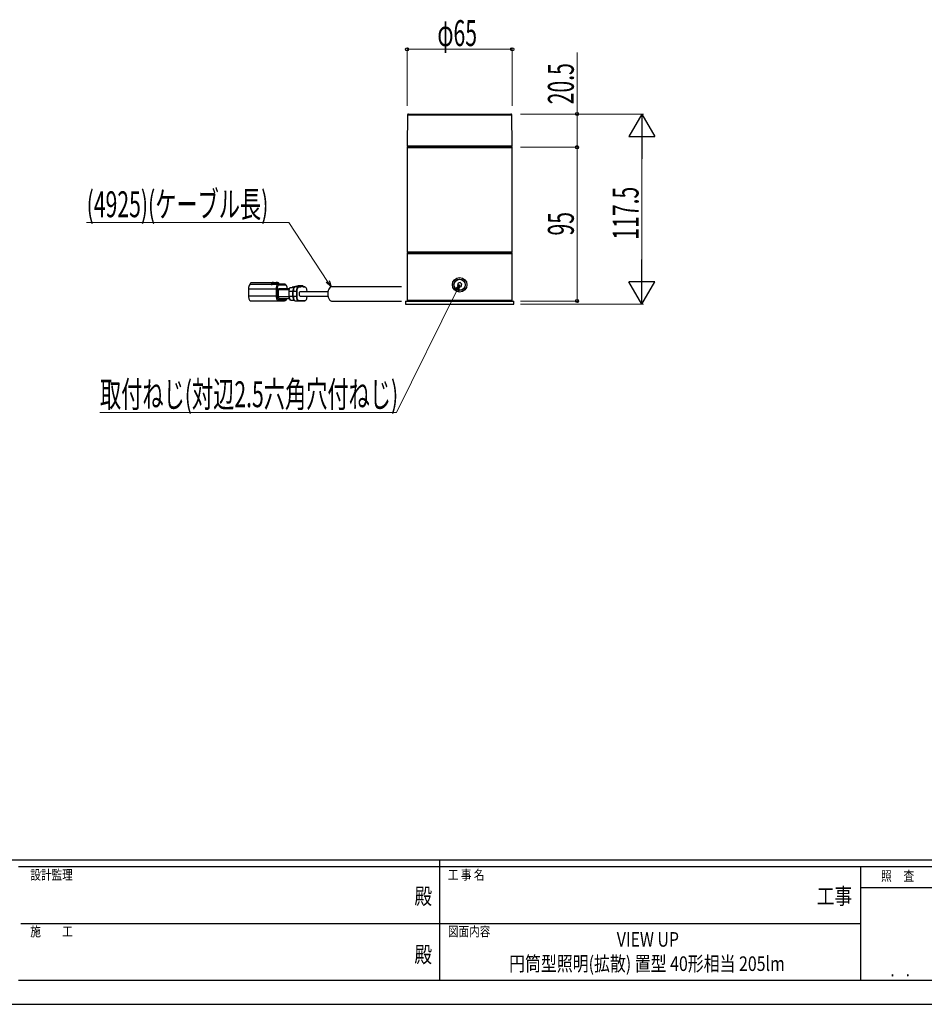
# Model space of a CAD drawing. Units: millimetres. Extents: x 0 to 1682, y 0 to 1188.
# Drawn here: x 581 to 1139, y 0 to 608 of the extents above; entities that cross this region are included whole.
import ezdxf
from ezdxf.enums import TextEntityAlignment as Align

# ---------------------------------------------------------------- set-up
doc = ezdxf.new("R2010")
doc.units = ezdxf.units.MM
for name, color, linetype, lineweight in [('USER1', 3, 'Continuous', 13), ('YKK_13', 4, 'Continuous', 30), ('YKK_D', 6, 'Continuous', 13), ('YKK_ZWAK', 7, 'Continuous', 30)]:
    doc.layers.add(name, color=color, linetype=linetype, lineweight=lineweight)
doc.styles.add('text-b', font='extslim2.shx', dxfattribs={"width": 0.8, "bigfont": 'extfont2.shx'})
doc.styles.add('text-s', font='extslim2.shx', dxfattribs={"width": 0.6, "bigfont": 'extfont2.shx'})

msp = doc.modelspace()

# ---------------------------------------------------------------- linework, layer by layer
at = {"layer": 'YKK_13'}
for p, q in [((820.344487594189, 549.4545610786172), (820.0092894209904, 530.2510705973286)), ((820.344487594189, 549.4545610786172), (836.2919237302854, 549.4545610786172)), ((820.8841984082522, 549.9458348753988), (836.6741864767087, 549.9458348753988)), ((836.2919237302854, 549.4545610786172), (884.6634354291095, 549.4545610786172)), ((836.6741864767087, 549.9458348753988), (884.1309940292061, 549.9458348753988)), ((884.9986336023088, 530.2510705973286), (884.6634354291095, 549.4545610786172)), ((820.0092894209904, 530.2510705973286), (884.9986336023088, 530.2510705973286)), ((836.4039615116493, 529.4458348753988), (820.3444275395764, 529.4458348753988)), ((820.3497031204975, 529.9458348753988), (836.4066026205942, 529.9458348753988)), ((821.0039615116498, 529.6458348753987), (821.0039615116498, 529.4458348753988)), ((836.4039615116493, 529.4458348753988), (884.6708890751655, 529.4458348753988)), ((836.4066026205942, 529.9458348753988), (884.6656122805667, 529.9458348753988)), ((836.9039615116493, 529.9458348753988), (836.6507565148863, 529.9458348753988)), ((836.9039615116493, 529.9458348753988), (883.6719157829689, 529.9458348753988)), ((884.0039615116498, 529.4458348753988), (884.0039615116498, 529.6458348753987)), ((820.0039615116498, 529.1458348753987), (820.0039615116498, 464.7458348753987)), ((885.0039615116498, 529.1458348753987), (820.0039615116498, 529.1458348753987)), ((885.0039615116498, 464.7458348753987), (885.0039615116498, 529.1458348753987)), ((820.0039615116498, 464.7458348753987), (885.0039615116498, 464.7458348753987)), ((820.0039615116498, 463.6458348753985), (820.0039615116498, 434.9458348753987)), ((836.2539615116489, 463.6458348753985), (820.0039615116498, 463.6458348753985)), ((820.3444275395764, 464.4458348753987), (836.4039615116493, 464.4458348753987)), ((880.389979513508, 463.9458348753987), (820.3444275395735, 463.9458348753987)), ((885.0039615116498, 463.6458348753985), (836.2539615116489, 463.6458348753985)), ((836.4039615116493, 464.4458348753987), (884.6708890751639, 464.4458348753987)), ((880.389979513508, 463.9458348753987), (884.6708890751693, 463.9458348753987)), ((885.0039615116498, 434.9458348753987), (885.0039615116498, 463.6458348753985)), ((736.0492979929681, 444.6566964936619), (722.9709219622267, 444.6556157294833)), ((723.1403462617357, 445.2497830008184), (723.0647621400379, 444.8733123087176)), ((723.0647621400379, 444.8733123087176), (736.1417457371831, 444.8733123087176)), ((723.2743324714853, 445.5543692812214), (723.1403462617357, 445.2497830008184)), ((723.4514070741283, 445.7522590490661), (723.2743324714853, 445.5543692812214)), ((723.6513316698297, 445.8208348753987), (723.4514070741283, 445.7522590490661)), ((723.6513316469304, 445.8208348753987), (736.6850139505209, 445.8208348753987)), ((736.4885236679097, 445.7208348753988), (736.5773287972593, 445.7879799300915)), ((736.5773287972593, 445.7879799300915), (736.6279776522482, 445.8034329889049)), ((736.6279776522482, 445.8034329889049), (736.6850139734192, 445.8208348753987)), ((736.7083117910574, 445.8168740456324), (736.6619669716678, 445.8138031927751)), ((737.5118132928624, 445.8208348753987), (736.6850139734192, 445.8208348753987)), ((737.0771200206967, 445.1377725420334), (737.1026912102266, 445.1458348753986)), ((737.1026912102301, 445.1458348753995), (737.1280449391965, 445.1708463409081)), ((737.1026912102301, 445.1458348753986), (738.0747298053215, 445.1458348753986)), ((737.1280462089603, 445.1708405160986), (738.0747298053215, 445.1708405160986)), ((737.3341333902631, 444.8458348753988), (737.2247439658272, 444.8325425791445)), ((737.2383323875205, 444.8405705449206), (737.2662842042688, 444.8457653474656)), ((737.2662842042688, 444.8457653474656), (737.2880192211202, 444.8507001462228)), ((737.3341333902631, 444.8458348753988), (740.6254339595729, 444.8458348753988)), ((737.5118132928624, 445.8208348753987), (739.2118132928621, 445.8208348753987)), ((737.6216328565456, 445.8083453076608), (737.5118132928624, 445.8208348753987)), ((737.7147359747028, 445.7771322558917), (737.6216328565456, 445.8083453076608)), ((739.0618132928616, 445.5208348753985), (738.0172966091853, 445.5208348753985)), ((738.0747298053215, 445.1708405160986), (738.0747298053215, 445.1458348753986)), ((738.1149221841865, 445.1708348753986), (738.0747298053215, 445.1708348753986)), ((738.0747298053215, 445.1458348753986), (738.1149221841865, 445.1458348753986)), ((738.1149221841865, 445.1458348753986), (738.1149221841865, 445.1708348753986)), ((738.1149221841865, 445.1458348753986), (739.3649221841865, 445.1458348753986)), ((739.0618132928616, 445.5208348753985), (739.0646955008018, 445.5793619720034)), ((739.0646955008018, 445.5793619720034), (739.0732313629856, 445.6356399051083)), ((739.0732313629856, 445.6356399051083), (739.0870928510162, 445.6875059453046)), ((739.0870928510162, 445.6875059453046), (739.1057472756842, 445.7329669097548)), ((739.1057472756842, 445.7329669097548), (739.128477757909, 445.7702757590897)), ((739.128477757909, 445.7702757590897), (739.1544107780068, 445.797998735152)), ((739.1544107780068, 445.797998735152), (739.1825497445593, 445.8150704595196)), ((739.1825497445593, 445.8150704595196), (739.2118132928621, 445.8208348753987)), ((740.0386125663202, 445.8208348753987), (739.2118132646643, 445.8208348753987)), ((739.2441857324889, 444.8515992912779), (739.2149221841869, 444.8458348753988)), ((739.2723246990413, 444.8686710156453), (739.2441857324889, 444.8515992912779)), ((739.2982577191392, 444.896393991708), (739.2723246990413, 444.8686710156453)), ((739.3209882013648, 444.9337028410427), (739.2982577191392, 444.896393991708)), ((739.3396426260318, 444.9791638054928), (739.3209882013648, 444.9337028410427)), ((739.3535041140635, 445.0310298456891), (739.3396426260318, 444.9791638054928)), ((739.362039976247, 445.0873077787937), (739.3535041140635, 445.0310298456891)), ((739.3649221841865, 445.1458348753986), (739.362039976247, 445.0873077787937)), ((739.3649221841865, 445.1458348753986), (739.3649221841865, 445.1708348753986)), ((739.7747298053223, 445.1708348753986), (739.3649221841865, 445.1708348753986)), ((739.3649221841865, 445.1458348753986), (739.7747298053223, 445.1458348753986)), ((739.6354844671764, 444.0257338627211), (739.4613765036142, 443.6014315278534)), ((739.8476356346105, 444.3739497898459), (739.6354844671764, 444.0257338627211)), ((739.7747298053223, 445.1458348753986), (739.7747298053223, 445.1708348753986)), ((739.7747298053223, 445.1708348753986), (740.7214249123803, 445.1708348753986)), ((739.7747298053223, 445.1458348753986), (740.7467621930787, 445.1458348753986)), ((740.0896771555267, 444.6326975664304), (739.8476356346105, 444.3739497898459)), ((740.3523075100151, 444.7920336605277), (740.0896771555267, 444.6326975664304)), ((740.3779313991986, 445.7542671438708), (740.1145864347104, 445.8106889559467)), ((740.6254339608381, 444.8458348753988), (740.3523075100151, 444.7920336605277)), ((740.5966163035314, 445.6226416523746), (740.3779313991986, 445.7542671438708)), ((740.4268337892687, 443.9684890256658), (740.6351377467339, 444.1843479678423)), ((744.3254339608378, 444.8458348753988), (740.6254339608381, 444.8458348753988)), ((740.6351377467339, 444.1843479678423), (741.0584466627301, 444.3458348753988)), ((740.7214249123803, 445.1708348753986), (740.7467635992539, 445.1458375317129)), ((740.746763599253, 445.145837531714), (740.7717896699637, 445.1377696057797)), ((740.7717896699637, 445.1377696057797), (740.9102910065781, 445.0586086422413)), ((740.9102910065781, 445.0586086422413), (740.9373869413707, 445.0137010587668)), ((740.9373869413707, 445.0137010587668), (740.9365630302333, 445.0064886374546)), ((741.0584466627301, 444.3458348753988), (744.75844666273, 444.3458348753988)), ((744.6509522314823, 444.7958620701851), (744.3245266129047, 444.8293953345019)), ((745.0182224724426, 444.6075617568932), (744.6509522314823, 444.7958620701851)), ((744.75844666273, 444.3458348753988), (745.1817555787261, 444.1843479678423)), ((745.3170413431047, 444.3189127783644), (745.0182224724426, 444.6075617568932)), ((745.1817555787261, 444.1843479678423), (745.3898338095128, 443.9687827625853)), ((745.5521457344189, 443.9609321255712), (745.3170413431047, 444.3189127783644)), ((851.5014205370102, 445.484220606957), (851.1034226018734, 444.096801788806)), ((851.1034226018734, 444.096801788806), (852.1059635765109, 443.0584160572475)), ((852.9019594467868, 445.8332536935496), (851.5014205370102, 445.484220606957)), ((851.6576012563478, 447.8419612449919), (851.6817829779269, 447.7449290630033)), ((853.9045004214244, 444.7948679619912), (852.9019594467868, 445.8332536935496)), ((853.5065024862872, 443.4074491438402), (853.9045004214244, 444.7948679619912)), ((722.0781309659063, 442.0458348753986), (722.0781309659063, 437.3958348753985)), ((722.0781309659063, 442.0458348753986), (739.2254339608376, 442.0458348753986)), ((739.2523345682733, 442.5920877770438), (739.2254339608376, 442.0458348753986)), ((739.2254339608376, 442.0458348753986), (739.2254339608376, 437.3958348753985)), ((739.2254339608376, 442.0458348753986), (739.9084466627305, 442.0458348753986)), ((739.3320026153218, 443.1173484860209), (739.2523345682733, 442.5920877770438)), ((739.4613765036142, 443.6014315278534), (739.3320026153218, 443.1173484860209)), ((739.9084466627305, 442.0458348753986), (739.9891901165088, 442.8924527073909)), ((739.9084466627305, 437.3958348753985), (739.9084466627305, 442.0458348753986)), ((739.9891901165088, 442.8924527073909), (740.0969727191361, 443.3086091689624)), ((740.0969727191361, 443.3086091689624), (740.2452738643656, 443.6721804721278)), ((740.2452738643656, 443.6721804721278), (740.4268337892687, 443.9684890256658)), ((740.5642110786089, 441.5878890686085), (740.5584466627301, 441.4708348753988)), ((740.5584466627301, 437.0208348753985), (740.5584466627301, 441.4708348753988)), ((740.5584466627301, 441.4708348753988), (747.0609890165674, 441.4708348753988)), ((740.5812828029772, 441.7004449348178), (740.5642110786089, 441.5878890686085)), ((740.6090057790393, 441.8041770152103), (740.5812828029772, 441.7004449348178)), ((740.6463146283745, 441.8950989441107), (740.6090057790393, 441.8041770152103)), ((740.6917755928247, 441.9697166427802), (740.6463146283745, 441.8950989441107)), ((740.7436416330206, 442.0251625949053), (740.6917755928247, 441.9697166427802)), ((740.7999195661254, 442.0593060436406), (740.7436416330206, 442.0251625949053)), ((740.8584466627302, 442.0708348753987), (740.7999195661254, 442.0593060436406)), ((747.2295134098754, 442.0708348753987), (740.8584466627302, 442.0708348753987)), ((745.3898338095128, 443.9687827625853), (745.5716194610945, 443.6721804721278)), ((745.7285688965062, 443.5606866523401), (745.5521457344189, 443.9609321255712)), ((745.5716194610945, 443.6721804721278), (745.7197737378633, 443.3090606223211)), ((745.7197737378633, 443.3090606223211), (745.8277032089521, 442.8924527073909)), ((745.8587591599686, 443.1134934169851), (745.7285688965062, 443.5606866523401)), ((745.8277032089521, 442.8924527073909), (745.9084466627305, 442.0458348753986)), ((745.9152676152521, 442.8206356933962), (745.8587591599686, 443.1134934169851)), ((745.9754339608376, 442.0458348753986), (745.9152676152521, 442.8206356933962)), ((746.9763613247083, 441.2814129854296), (746.9763613247083, 437.1458348753986)), ((747.0243049157083, 441.6117996707223), (747.0345315904364, 441.6467951747756)), ((747.0433463527174, 441.5705203065317), (747.0243049157083, 441.6117996707223)), ((747.0345315904364, 441.6467951747756), (747.072469538209, 441.6701793156976)), ((747.0854436877812, 441.671959010426), (747.0433463527129, 441.5705203065317)), ((747.072469538209, 441.6701793156976), (747.1323430876605, 441.6783923118348)), ((747.1323430831912, 441.6783923118348), (747.0882836621417, 441.2136856287174)), ((747.0882836621417, 441.2136856287174), (747.2263615936959, 440.5458348753986)), ((747.2263613247083, 440.5458348185807), (749.4781820102057, 440.5458343663215)), ((747.2263613247083, 437.1458348753987), (747.2263613247083, 440.5458348185807)), ((750.2816104925608, 442.6458348753476), (748.0165537035731, 442.6458348753985)), ((748.9915537035735, 442.8072349150457), (748.9915537035735, 442.6458348753766)), ((748.9929680878636, 442.8072349150457), (748.9915537035735, 442.8072349150457)), ((749.091553703573, 442.8072349150457), (748.9929680878636, 442.8072349150457)), ((752.7895012529747, 443.6708348753991), (749.091553703573, 442.8072349150457)), ((749.091553703573, 442.8072349150457), (749.091553703573, 442.6458348753985)), ((752.8609033403586, 443.8695377202287), (749.146070543768, 443.0019944646799)), ((749.4781820102057, 440.5458343663215), (749.4780273745678, 440.5208348753985)), ((749.4780273745678, 437.1708348753996), (749.4780273745678, 440.5208348753985)), ((749.4780273745678, 440.5208348753985), (749.7476426168182, 440.5208348753985)), ((749.7726217522944, 441.0280697126406), (749.7476426168182, 440.5208348753985)), ((749.7476426168182, 437.1708348753986), (749.7476426168182, 440.5208348753985)), ((749.7476426168182, 440.5208348753985), (751.652898505145, 440.5208348753985)), ((749.8465992245543, 441.5158117995479), (749.7726217522944, 441.0280697126406)), ((749.9667321208258, 441.9653174812497), (749.8465992245543, 441.5158117995479)), ((750.1284038012759, 442.3593125064837), (749.9667321208258, 441.9653174812497)), ((750.4221798251777, 442.8001297630751), (750.00287919222, 442.3398875261543)), ((750.3254013138934, 442.6826558673853), (750.1284038012759, 442.3593125064837)), ((750.5501541547443, 442.9229216599281), (750.3254013138934, 442.6826558673853)), ((750.7940251981978, 443.0708766044472), (750.5501541547443, 442.9229216599281)), ((751.0476426168193, 443.1208348753987), (750.7940251981978, 443.0708766044472)), ((752.9528985051442, 443.1208348753987), (751.0476426168193, 443.1208348753987)), ((751.6778776406204, 441.0280697126406), (751.652898505145, 440.5208348753985)), ((751.9261035859012, 440.5208348753985), (751.652898505145, 440.5208348753985)), ((751.652898505145, 440.5208348753985), (751.652898505145, 437.1708348753986)), ((751.7518551128801, 441.5158117995479), (751.6778776406204, 441.0280697126406)), ((751.8719880091506, 441.9653174812497), (751.7518551128801, 441.5158117995479)), ((752.0336596896018, 442.3593125064837), (751.8719880091506, 441.9653174812497)), ((752.0103576246262, 441.4042621783472), (751.9261035859012, 440.5208348753985)), ((751.9261035859012, 440.5208348753985), (751.9261035859012, 437.1708348753986)), ((752.122976486376, 441.8389736696154), (752.0103576246262, 441.4042621783472)), ((752.2306572022194, 442.6826558673853), (752.0336596896018, 442.3593125064837)), ((752.2775754484778, 442.2178911502465), (752.122976486376, 441.8389736696154)), ((752.4554100430701, 442.9229216599281), (752.2306572022194, 442.6826558673853)), ((752.4672599154713, 442.5273828113692), (752.2775754484778, 442.2178911502465)), ((752.6992810865236, 443.0708766044472), (752.4554100430701, 442.9229216599281)), ((752.6843899344271, 442.7523267979486), (752.4672599154713, 442.5273828113692)), ((753.126103585901, 442.9208348753986), (752.6843899344271, 442.7523267979486)), ((752.9528985051442, 443.1208348753987), (752.6992810865236, 443.0708766044472)), ((752.7895012529747, 443.6708348753991), (753.7680908840088, 443.6708348753986)), ((753.8680908840092, 443.8708348753987), (752.872161669658, 443.8708348753989)), ((754.027898505145, 443.1208348753987), (752.9528985051442, 443.1208348753987)), ((754.3011035859012, 442.9208348753986), (753.126103585901, 442.9208348753986)), ((753.3274849014563, 439.3624575090917), (753.2761035859016, 438.8458348753988)), ((753.2761035859016, 438.8458348753988), (753.3274849014563, 438.3292122417058)), ((753.4738065086008, 439.8004290300004), (753.3274849014563, 439.3624575090917)), ((753.3274849014563, 438.3292122417058), (753.4738065086008, 437.8912407207966)), ((753.6927922690552, 440.093072244289), (753.4738065086008, 439.8004290300004)), ((753.9511035859018, 440.1958348753987), (753.6927922690552, 440.093072244289)), ((753.7700123559683, 443.709852939802), (753.7680908840088, 443.6708348753986)), ((753.775702930758, 443.7473715618717), (753.7700123559683, 443.709852939802)), ((753.7849439227788, 443.7819489220025), (753.775702930758, 443.7473715618717)), ((753.79738020589, 443.8122562316362), (753.7849439227788, 443.7819489220025)), ((753.8125338607073, 443.8371287978594), (753.79738020589, 443.8122562316362)), ((753.8298225407729, 443.8556107819009), (753.8125338607073, 443.8371287978594)), ((753.8485818518078, 443.8669919314793), (753.8298225407729, 443.8556107819009)), ((753.8680908840092, 443.8708348753987), (753.8485818518078, 443.8669919314793)), ((755.4180908840094, 443.8708348753987), (753.8680908840092, 443.8708348753987)), ((771.1687471446762, 440.1958348753987), (753.9511035859018, 440.1958348753987)), ((754.3011035859012, 443.3708348753987), (754.027898505145, 443.3708348753987)), ((754.027898505145, 443.1208348753987), (754.027898505145, 443.3708348753987)), ((754.3011035859012, 443.3708348753987), (754.3011035859012, 442.9208348753986)), ((755.8511035859013, 443.3708348753987), (754.3011035859012, 443.3708348753987)), ((755.8511035859013, 442.9208348753986), (755.8511035859013, 443.3708348753987)), ((755.8778985050235, 443.3708348753987), (755.8511035859013, 443.3708348753987)), ((757.0261035859016, 442.9208348753986), (755.8511035859013, 442.9208348753986)), ((755.8778985051445, 443.0208348753986), (755.8778985051445, 443.3708348753987)), ((756.8528985051448, 443.1208348753987), (755.8778985051445, 443.1208348753987)), ((757.4678172373755, 442.7523267979486), (757.0261035859016, 442.9208348753986)), ((757.6851729830092, 442.5270890744505), (757.4678172373755, 442.7523267979486)), ((757.8746317233258, 442.2178911502465), (757.6851729830092, 442.5270890744505)), ((758.0293775538872, 441.8385222162585), (757.8746317233258, 442.2178911502465)), ((758.1418495471767, 441.4042621783472), (758.0293775538872, 441.8385222162585)), ((758.2261035859013, 440.5208348753985), (758.1418495471767, 441.4042621783472)), ((758.2261035859013, 440.5208348753985), (758.2528985051443, 440.5208348753985)), ((758.2261035859013, 440.1958348753987), (758.2261035859013, 440.5208348753985)), ((758.2528985051443, 440.1958348753987), (758.2528985051443, 440.5208348753985)), ((771.1265650670371, 439.8988237982638), (771.062637065374, 438.8458348753986)), ((771.062637065374, 438.8458348753986), (771.1265650670371, 437.7928459525334)), ((771.3146338089376, 440.8906168323913), (771.1265650670371, 439.8988237982638)), ((771.6159134193982, 441.7635745716581), (771.3146338089376, 440.8906168323913)), ((772.0128946225655, 442.4669638853308), (771.6159134193982, 441.7635745716581)), ((772.4825063138809, 442.9599063432144), (772.0128946225655, 442.4669638853308)), ((772.9974563688124, 443.2137539214302), (772.4825063138809, 442.9599063432144)), ((773.2626370653747, 443.2458348753987), (772.9974563688124, 443.2137539214302)), ((816.563907254595, 443.2458348753987), (773.2626370653747, 443.2458348753987)), ((852.1059635765109, 443.0584160572475), (853.5065024862872, 443.4074491438402)), ((739.2254339608376, 437.3958348753985), (722.0781309659063, 437.3958348753985)), ((722.0781309659063, 437.3958348753985), (722.1050315733414, 436.8495819737537)), ((722.1050315733414, 436.8495819737537), (722.1846996203899, 436.3243212647764)), ((722.1846996203899, 436.3243212647764), (722.3140735086822, 435.8402382229438)), ((722.3140735086822, 435.8402382229438), (722.4881814722452, 435.4159358880763)), ((722.4881814722452, 435.4159358880763), (722.7003326396783, 435.0677199609515)), ((722.7003326396783, 435.0677199609515), (722.9423741605956, 434.808972184367)), ((722.9423741605956, 434.808972184367), (723.2050045150831, 434.6496360902697)), ((723.2050045150831, 434.6496360902697), (723.4781309659061, 434.5958348753988)), ((723.4781309659061, 434.5958348753988), (740.6254339608381, 434.5958348753988)), ((739.9084466627305, 437.3958348753985), (739.2254339608376, 437.3958348753985)), ((739.2254339608376, 437.3958348753985), (739.2523345682733, 436.8495819737537)), ((739.2523345682733, 436.8495819737537), (739.3320026153218, 436.3243212647764)), ((739.3320026153218, 436.3243212647764), (739.4613765036142, 435.8402382229438)), ((739.4613765036142, 435.8402382229438), (739.6354844671764, 435.4159358880765)), ((739.6354844671764, 435.4159358880765), (739.8476356346105, 435.0677199609517)), ((739.8476356346105, 435.0677199609517), (740.0896771555267, 434.808972184367)), ((739.9891901165088, 436.5492170434063), (739.9084466627305, 437.3958348753985)), ((740.0971195875967, 436.1326091284764), (739.9891901165088, 436.5492170434063)), ((740.0896771555267, 434.808972184367), (740.3523075100151, 434.6496360902697)), ((740.2452738643656, 435.7694892786697), (740.0971195875967, 436.1326091284764)), ((740.4270595159481, 435.472886988211), (740.2452738643656, 435.7694892786697)), ((740.3523075100151, 434.6496360902697), (740.6254339608381, 434.5958348753988)), ((740.6351377467339, 435.2573217829551), (740.4270595159481, 435.472886988211)), ((746.9885374115396, 437.0208348753985), (740.5584466627301, 437.0208348753985)), ((740.5584466627301, 437.0208348753985), (740.568054022528, 436.8257445533827)), ((740.568054022528, 436.8257445533827), (740.5965068964746, 436.6381514430336)), ((740.5965068964746, 436.6381514430336), (740.6427118565792, 436.4652646423792)), ((740.6254339608381, 434.5958348753988), (744.3254339608378, 434.5958348753988)), ((741.0584466627301, 435.0958348753988), (740.6351377467339, 435.2573217829551)), ((740.6427118565792, 436.4652646423792), (740.7048932721367, 436.3137280942121)), ((740.7048932721367, 436.3137280942121), (740.7806615462201, 436.1893652630961)), ((740.7806615462201, 436.1893652630961), (740.8671049465477, 436.0969553428873)), ((740.8671049465477, 436.0969553428873), (740.9609015017218, 436.0400495949955)), ((740.9609015017218, 436.0400495949955), (741.0584466627301, 436.0208348753985)), ((741.0584466627301, 436.0208348753985), (747.1724235143342, 436.0208348753985)), ((744.75844666273, 435.0958348753988), (741.0584466627301, 435.0958348753988)), ((747.2263613247083, 437.1458348753987), (746.9763613247083, 437.1458348753987)), ((746.9763613247083, 437.1458348753987), (747.0442724912532, 436.4486572077611)), ((747.0442724912532, 436.4486572077611), (747.0551790359245, 436.404026232286)), ((747.0551790359245, 436.404026232286), (747.1040011889232, 436.2042397390621)), ((747.1040011889232, 436.2042397390621), (747.2406931172131, 435.8378393818489)), ((749.478182016503, 437.145834875399), (747.2263613247083, 437.1458348753987)), ((747.2263613247083, 437.1458348753987), (747.2465367802856, 436.7361451991648)), ((747.2406931172131, 435.8378393818489), (747.4258335083563, 435.5236460443861)), ((747.2465367802856, 436.7361451991648), (747.3062878155721, 436.3421996674319)), ((747.3062878155721, 436.3421996674319), (747.4033182317912, 435.9791373860575)), ((747.4033182317912, 435.9791373860575), (747.5338992044622, 435.6609106349068)), ((747.4258335083563, 435.5236460443861), (747.6810198649423, 435.2587200539706)), ((747.5338992044622, 435.6609106349068), (747.6930125800377, 435.3997486895634)), ((747.6810198649423, 435.2587200539706), (748.0098231421229, 435.0858917748496)), ((747.6930125800377, 435.3997486895634), (747.874543720725, 435.2056878571249)), ((747.874543720725, 435.2056878571249), (748.0715164865919, 435.086185786552)), ((748.0098231421229, 435.0858917748496), (748.2767773975069, 435.0655011738727)), ((748.0715164865919, 435.086185786552), (748.2763613247084, 435.0458348753987)), ((748.2763613247084, 435.0458348753987), (750.2816104926063, 435.0458348753987)), ((749.4780273745678, 437.1708348753996), (749.478182016503, 437.145834875399)), ((749.7476426168138, 437.1708348753986), (749.4780273745678, 437.1708348753996)), ((751.652898505145, 437.1708348753986), (749.7476426168182, 437.1708348753986)), ((749.7476426168182, 437.1708348753986), (749.7726217522944, 436.6636000381568)), ((749.7726217522944, 436.6636000381568), (749.8465992245543, 436.1758579512494)), ((749.8465992245543, 436.1758579512494), (749.9667321208258, 435.7263522695476)), ((749.9667321208258, 435.7263522695476), (750.1284038012759, 435.3323572443136)), ((750.00287919222, 435.3517822246431), (750.4221798251777, 434.8915399877223)), ((750.1284038012759, 435.3323572443136), (750.3254013138934, 435.009013883412)), ((750.3254013138934, 435.009013883412), (750.5501541547443, 434.7687480908693)), ((750.5501541547443, 434.7687480908693), (750.7940251981978, 434.6207931463505)), ((750.7940251981978, 434.6207931463505), (751.0476426168193, 434.5708348753987)), ((751.0476426168193, 434.5708348753987), (752.9528985051442, 434.5708348753987)), ((751.9261035859012, 437.1708348753986), (751.652898505145, 437.1708348753986)), ((751.652898505145, 437.1708348753986), (751.6778776406204, 436.6636000381568)), ((751.6778776406204, 436.6636000381568), (751.7518551128801, 436.1758579512494)), ((751.7518551128801, 436.1758579512494), (751.8719880091506, 435.7263522695476)), ((751.8719880091506, 435.7263522695476), (752.0336596896018, 435.3323572443136)), ((751.9261035859012, 437.1708348753986), (752.0103576246262, 436.2874075724503)), ((752.0103576246262, 436.2874075724503), (752.1228296179165, 435.8531475345391)), ((752.0336596896018, 435.3323572443136), (752.2306572022194, 435.009013883412)), ((752.1228296179165, 435.8531475345391), (752.2775754484778, 435.4737786005508)), ((752.2306572022194, 435.009013883412), (752.4554100430701, 434.7687480908693)), ((752.2775754484778, 435.4737786005508), (752.4670341887936, 435.1645806763469)), ((752.4554100430701, 434.7687480908693), (752.6992810865236, 434.6207931463502)), ((752.4670341887936, 435.1645806763469), (752.6843899344271, 434.9393429528488)), ((752.6843899344271, 434.9393429528488), (753.126103585901, 434.7708348753985)), ((752.6992810865236, 434.6207931463502), (752.9528985051442, 434.5708348753987)), ((752.9528985051442, 434.5708348753987), (756.8528985051448, 434.5708348753987)), ((753.126103585901, 434.7708348753985), (757.0261035859016, 434.7708348753985)), ((753.4738065086008, 437.8912407207966), (753.6927922690552, 437.5985975065084)), ((753.6927922690552, 437.5985975065084), (753.9511035859018, 437.4958348753987)), ((753.9511035859018, 437.4958348753987), (771.1687471446762, 437.4958348753987)), ((757.0261035859016, 434.7708348753985), (757.4678172373755, 434.9393429528488)), ((757.4678172373755, 434.9393429528488), (757.6849472563302, 435.1642869394281)), ((757.6849472563302, 435.1642869394281), (757.8746317233258, 435.4737786005508)), ((757.8746317233258, 435.4737786005508), (758.0292306854268, 435.8526960811818)), ((758.0292306854268, 435.8526960811818), (758.1418495471767, 436.2874075724503)), ((758.1418495471767, 436.2874075724503), (758.2261035859013, 437.1708348753986)), ((758.2261035859013, 437.1708348753986), (758.2261035859013, 437.4958348753987)), ((758.2261035859013, 437.1708348753986), (758.2528985051443, 437.1708348753986)), ((758.2528985051443, 437.1708348753986), (758.2528985051443, 437.4958348753987)), ((771.1265650670371, 437.7928459525334), (771.3146338089376, 436.8010529184061)), ((771.3146338089376, 436.8010529184061), (771.6159134193982, 435.9280951791393)), ((771.6159134193982, 435.9280951791393), (772.0128946225655, 435.2247058654666)), ((772.0128946225655, 435.2247058654666), (772.4825063138809, 434.731763407583)), ((772.4825063138809, 434.731763407583), (772.9974563688124, 434.4779158293672)), ((772.9974563688124, 434.4779158293672), (773.2626370653747, 434.4458348753987)), ((773.2626370653747, 434.4458348753987), (816.563907254595, 434.4458348753987)), ((819.0039615116488, 434.4458348753987), (819.0039615116488, 432.4458348753987)), ((819.0039615116488, 434.4458348753987), (852.5039615116488, 434.4458348753987)), ((819.0039615116488, 432.4458348753987), (852.5039615116488, 432.4458348753987)), ((820.0039615116498, 434.9458348753987), (885.0039615116498, 434.9458348753987)), ((847.5039615116488, 434.4458348753987), (847.8342495712963, 434.4466223889408)), ((847.8342495712963, 434.4466223889408), (848.1273924071579, 434.4577647077126)), ((848.1273924071579, 434.4577647077126), (848.3472391544323, 434.5000513350242)), ((848.3472391544323, 434.5000513350242), (848.4701306873699, 434.5886054459115)), ((848.4701306873699, 434.5886054459115), (848.5039615116488, 434.7137840678299)), ((852.5039615116488, 434.4458348753987), (886.0039615116489, 434.4458348753987)), ((852.5039615116488, 432.4458348753987), (886.0039615116489, 432.4458348753987)), ((856.5039615116488, 434.7137840678299), (856.5494006332505, 434.573077964407)), ((856.5494006332505, 434.573077964407), (856.6941838496982, 434.488997229138)), ((856.6941838496982, 434.488997229138), (856.9146304306427, 434.4550826627744)), ((856.9146304306427, 434.4550826627744), (857.1993167687366, 434.4463998242385)), ((857.1993167687366, 434.4463998242385), (857.5039615116489, 434.4458348753987)), ((886.0039615116489, 432.4458348753987), (886.0039615116489, 434.4458348753987))]:
    msp.add_line(p, q, dxfattribs=at)
for centre, radius in [((852.5039615116498, 444.4458348753987), 4.500000000000085), ((852.5039615116488, 444.4458348753987), 3.499999999999993), ((852.5039615116488, 444.4458348753987), 3.400000000000007)]:
    msp.add_circle(centre, radius, dxfattribs=at)
for centre, radius, start, end in [((820.8444114417692, 549.4458348753988), 0.5000000000000019, 90, 179.0000000000242), ((884.1635115815303, 549.4458348753988), 0.5000000000000303, 0.9999999999757104, 90), ((820.30396151165, 529.1458348753987), 0.2999999999999829, 90, 180), ((820.3092437295394, 530.2458348753987), 0.3000000000012844, 179.0000000002328, 270), ((821.30396151165, 529.6458348753987), 0.3000000000000114, 90, 180), ((883.7039615116495, 529.6458348753987), 0.2999999999999829, 0, 90), ((884.69867929376, 530.2458348753987), 0.3000000000013123, 270, 0.9999999997671879), ((884.7039615116496, 529.1458348753987), 0.2999999999999829, 0, 90), ((820.30396151165, 464.7458348753987), 0.3000000000000114, 180, 270), ((820.30396151165, 463.6458348753985), 0.3000000000000114, 90, 180), ((825.9539615116496, 465.4958348753987), 1.549999999999982, 223.2560614356038, 270), ((879.0539615116497, 465.4958348753987), 1.550000000000011, 270, 317.168215173578), ((884.7039615116496, 464.7458348753987), 0.2999999999999829, 270, 0), ((884.7039615116496, 463.6458348753985), 0.3000000000000114, 0, 90), ((725.5177504198914, 442.3267606298709), 3.451072480803905, 137.5597729935553, 184.6691831455046), ((722.743972778357, 444.8825365762273), 0.3209219557449429, 315.0055670214812, 358.3529191828616), ((735.8181481788565, 444.8833825149433), 0.32375421048724, 315.5586028148008, 358.2175571023241), ((733.9505674967937, 462.7022608380662), 18.16719742292709, 276.6337960785044, 280.3828442502866), ((737.4833187778407, 444.8190916807029), 1.342668276203422, 137.8089124501367, 177.6856099284469), ((735.7593461267073, 448.0122299595454), 3.162124836367031, 276.9458488962016, 294.6287409245147), ((736.4458151653175, 445.024365038955), 0.6977780802444439, 12.11773252580142, 86.49093681033098), ((736.6038085096475, 445.2895034615262), 0.5375010685701938, 347.2452480749503, 81.31050199941411), ((737.3565356210714, 445.1246601378125), 0.2797233517103174, 177.3132011224217, 265.4064279901565), ((737.3841504611413, 445.1270859005963), 0.2820830337042146, 176.1889558963918, 265.5983539446674), ((737.434525810297, 445.2007319982872), 0.6409017032298302, 357.3262657496853, 64.07384463943265), ((737.4774376529871, 445.1869269706321), 0.6355747258595825, 358.5491750374812, 66.85736969082289), ((738.356188061551, 445.1270848753986), 0.2820821024098823, 176.1887389505366, 265.5980503477376), ((738.4149221841867, 445.1458348753986), 0.3000000000000114, 180, 270), ((739.036554218585, 445.1927098753985), 0.3290957861449447, 356.1887389505626, 85.59805034773767), ((739.1649035834903, 445.2114598753987), 0.6111778885548858, 356.1887389505367, 85.59805034773767), ((740.0561880615518, 445.1270848753988), 0.2820821024099487, 176.1887389505366, 265.5980503477376), ((740.0228436011424, 445.1206293460542), 0.7003830691751625, 4.110656428806382, 88.70988957092639), ((740.2950167328349, 445.2949351320945), 0.4440999992059344, 343.7730869469253, 47.76372474301961), ((739.9186819269183, 444.8643295914475), 1.017146025444874, 8.11789041316879, 48.30113899827093), ((740.5893495690138, 444.3770848753988), 0.4701368373498024, 356.1887389505367, 85.59805034773767), ((741.0282204493083, 445.1270848753988), 0.2820821024099172, 176.1887389505366, 265.5980503477376), ((741.0534788359378, 445.1270608922286), 0.2818904224560291, 177.8228572576684, 266.0654102256404), ((741.7721710913588, 445.1480155641275), 0.842124482921139, 183.7388716045222, 199.7022797248872), ((744.2893495690137, 444.3770848753988), 0.4701368373498297, 356.1887389505367, 85.59805034773767), ((748.0761159507476, 441.2262905544771), 1.088624120549066, 161.5663505645947, 218.6866145637049), ((748.629622372519, 441.1947710792388), 1.661453685187835, 127.34049839761, 164.8807707560206), ((748.6900577669408, 441.2896358214802), 1.605492644280581, 129.943948876672, 165.9870286064479), ((748.0305288459735, 442.0339977128137), 0.6119967468257026, 91.30848127434271, 127.3465350090358), ((749.1728388220276, 442.8130616611156), 0.1799704298573448, 107.8415970810143, 181.8553398461031), ((749.3047273819943, 442.8662687608866), 0.2211967724136039, 147.7230987600541, 195.4789214705207), ((749.1600023043469, 442.947904675143), 0.0558551634585574, 104.443580823501, 139.215175215285), ((752.0095028031233, 440.7443851140143), 2.539095775284959, 140.6225669877195, 184.484961081493), ((752.9384647484143, 442.9333348753987), 0.18805473493998, 356.1887389505626, 85.59805034768542), ((753.7495229634137, 443.3922545844673), 0.2791983992983051, 355.6000248592056, 86.18676443905817), ((753.8320064921849, 443.4020848753987), 0.4701368373498645, 356.1887389505367, 85.59805034773767), ((755.382006492185, 443.4020848753987), 0.4701368373498612, 356.1887389505367, 85.59805034773767), ((755.4248035913048, 443.4089417107525), 0.4546945478538045, 355.1925422475891, 90.77635850970941), ((756.8384647484149, 442.9333348753987), 0.1880547349399619, 356.1887389505367, 85.59805034773767), ((740.5893495690138, 435.0645848753988), 0.4701368373498929, 274.4019496522623, 3.811261049463429), ((744.2893495690137, 435.0645848753988), 0.470136837349895, 274.4019496522623, 3.811261049463429), ((744.1622978847357, 436.2219461977824), 1.621964681577107, 276.4764242332794, 352.8774270891002), ((744.4691999991505, 436.2979162172075), 1.236391194047059, 283.5294006297127, 347.0497505396511), ((751.9169839215297, 436.9103151395449), 2.450147807365915, 174.4839430457812, 220.1690291042093), ((752.9384647484152, 434.7583348753987), 0.1880547349399345, 274.4019496522623, 3.811261049463429), ((756.8384647484149, 434.7583348753987), 0.1880547349399778, 274.4019496522623, 3.811261049437427), ((820.5039615116498, 434.9458348753987), 0.5, 180, 270), ((884.5039615116498, 434.9458348753987), 0.5, 270, 0)]:
    msp.add_arc(centre, radius, start, end, dxfattribs=at)
for centre, major_axis, ratio, start_param, end_param in [((752.8895012529761, 443.6708348753986), (-0.0230060813304931, 0.1996754478722948), 0.4950548444210761, 6.226208123676205, 7.797004450457841), ((754.1278985051445, 442.9208348753986), (-0.1732050807568726, 0.1732050807568726), 0.5773502691896024, 4.188790204786419, 5.759586531581289), ((755.6778985051446, 442.9208348753986), (0.1732050807568868, 0.1732050807569011), 0.5773502691895303, 5.235987755982894, 5.759586531581178)]:
    msp.add_ellipse(centre, major_axis=major_axis, ratio=ratio, start_param=start_param, end_param=end_param, dxfattribs=at)
at = {"layer": 'YKK_D'}
for p, q in [((820.0039615116498, 554.9458348753985), (820.0039615116498, 590.9458348753998)), ((885.0039615116498, 554.9458348753985), (885.0039615116498, 590.9458348753998)), ((820.0039615116498, 589.9458348753997), (885.0039615116498, 589.9458348753997)), ((925.0039615116603, 549.9458348753989), (925.0039615116603, 588.025834875399)), ((890.0039615116502, 549.9458348753989), (926.0039615116603, 549.9458348753989)), ((890.0039615116502, 549.9458348753989), (966.0039615116777, 549.9458348753989)), ((925.0039615116603, 529.4458348753989), (925.0039615116603, 549.9458348753989)), ((890.0039615116502, 529.4458348753989), (926.0039615116603, 529.4458348753989)), ((890.0039615116502, 529.4458348753989), (926.0039615116603, 529.4458348753989)), ((925.0039615116603, 529.4458348753989), (925.0039615116603, 434.445834875399)), ((965.0039615116777, 533.9458348753989), (965.0039615116777, 448.445834875399)), ((747.0593279157359, 483.0194073464035), (622.099327915736, 483.0194073464035)), ((770.9378439062419, 446.575574850879), (747.0593279157359, 483.0194073464035)), ((850.7306458755692, 440.8603988273238), (813.5288800201683, 365.6427953527055)), ((890.0039615116502, 434.4458348753989), (926.0039615116603, 434.445834875399)), ((890.0039615116502, 432.445834875399), (966.0039615116777, 432.445834875399)), ((813.5288800201683, 365.6427953527055), (630.3288800201682, 365.6427953527055))]:
    msp.add_line(p, q, dxfattribs=at)
at = {"layer": 'YKK_D', "lineweight": -2}
for p, q in [((965.0039615116777, 549.9458348753989), (957.0039615116797, 536.0894284148469)), ((965.0039615116777, 549.9458348753989), (973.0039615116757, 536.0894284148469)), ((965.0039615116777, 549.9458348753989), (965.0039615116777, 522.2330219542948)), ((957.0039615116797, 536.0894284148469), (973.0039615116757, 536.0894284148469)), ((965.0039615116777, 432.445834875399), (965.0039615116777, 460.1586477965032)), ((965.0039615116777, 432.445834875399), (957.0039615116797, 446.3022413359512)), ((973.0039615116757, 446.3022413359512), (957.0039615116797, 446.3022413359512)), ((965.0039615116777, 432.445834875399), (973.0039615116757, 446.3022413359512))]:
    msp.add_line(p, q, dxfattribs=at)
at = {"layer": 'YKK_D', "linetype": 'ByBlock', "lineweight": -2}
for p, q in [((773.1300467170935, 443.2297943984145), (770.0413447440864, 445.9881758833956)), ((773.1300467170935, 443.2297943984145), (770.9378439062419, 446.575574850879)), ((771.8343430683976, 447.1629738183623), (773.1300467170935, 443.2297943984145)), ((849.7699311906906, 441.3355573156259), (852.5039615116488, 444.4458348753987)), ((852.5039615116488, 444.4458348753987), (850.7306458755692, 440.8603988273238)), ((852.5039615116488, 444.4458348753987), (851.6913605604475, 440.3852403390219))]:
    msp.add_line(p, q, dxfattribs=at)
for centre in [(820.0039615116498, 589.9458348753997), (885.0039615116498, 589.9458348753997), (925.0039615116603, 549.9458348753989), (925.0039615116603, 529.4458348753989), (925.0039615116603, 529.4458348753989), (925.0039615116603, 434.445834875399)]:
    msp.add_circle(centre, 1, dxfattribs=at)
at = {"layer": 'YKK_ZWAK'}
for p, q in [((1620.00396151167, 89), (60.00396151167042, 89)), ((840.0039615116706, 89), (840.0039615116706, 15)), ((840.0039615116706, 85), (580.0039615116706, 85)), ((1100.00396151167, 85), (840.0039615116706, 85)), ((1238.00396151167, 85), (1100.00396151167, 85)), ((1100.00396151167, 85), (1100.00396151167, 15)), ((1238.00396151167, 72), (1100.00396151167, 72)), ((581.5039615116704, 50), (840.0039615116706, 50)), ((840.0039615116706, 50), (1100.00396151167, 50)), ((580.0039615116706, 15), (840.0039615116706, 15)), ((840.0039615116706, 15), (1100.00396151167, 15)), ((1100.00396151167, 15), (1238.00396151167, 15)), ((0, 0), (1682, 0))]:
    msp.add_line(p, q, dxfattribs=at)
msp.add_point((840.0039615116706, 15), dxfattribs=at)

# ---------------------------------------------------------------- texts
at = {"layer": 'USER1', "style": 'text-b', "width": 0.8}
for s, p in [('VIEW UP', (949.535225198218, 35.60415748511059)), ('円筒型照明(拡散) 置型 40形相当 205lm', (883.0552251982177, 20.60415748511059))]:
    msp.add_text(s, height=9, dxfattribs=at).set_placement(p)
at = {"layer": 'YKK_D', "style": 'text-s', "width": 0.6}
for s, p in [('φ65', (838.7439615116498, 591.9458348753997)), ('(4925)(ケーブル長)', (622.099327915736, 486.2194073464035)), ('取付ねじ(対辺2.5六角穴付ねじ)', (630.3288800201682, 368.8427953527055))]:
    msp.add_text(s, height=16, dxfattribs=at).set_placement(p)
for s, p in [('20.5', (923.00396151166, 555.9458348753986)), ('117.5', (963.0039615116775, 472.3158348753987)), ('95', (923.00396151166, 474.9058348753985))]:
    msp.add_text(s, height=16, rotation=90, dxfattribs=at).set_placement(p)
at = {"layer": 'YKK_ZWAK', "style": 'text-b'}
for s, height, width, p in [('設計監理', 6, 0.8000000000000113, (587.3372948450037, 77)), ('工 事 名', 6, 0.8000000000000113, (845.2539615116704, 77)), ('施\u3000\u3000工', 6, 0.8000000000000113, (587.3372948450037, 42)), ('図面内容', 6, 0.8000000000000113, (845.2539615116704, 42)), ('． ．', 7.070000171661376, 0.7999999999999546, (1118, 17.12964916229248))]:
    msp.add_text(s, height=height, dxfattribs=dict(at, width=width)).set_placement(p)
for s, height, width, p in [('照     査', 6, 0.7999999999999546, (1123.00396151167, 78.50000000000001)), ('工事', 10, 0.7999999999999546, (1084, 65.507)), ('殿', 10, 0.8000000000000108, (830, 65.5)), ('殿', 9.999999999999996, 0.8000000000000117, (830, 29.5))]:
    msp.add_text(s, height=height, dxfattribs=dict(at, width=width)).set_placement(p, align=Align.MIDDLE)

doc.saveas('drawing.dxf')
